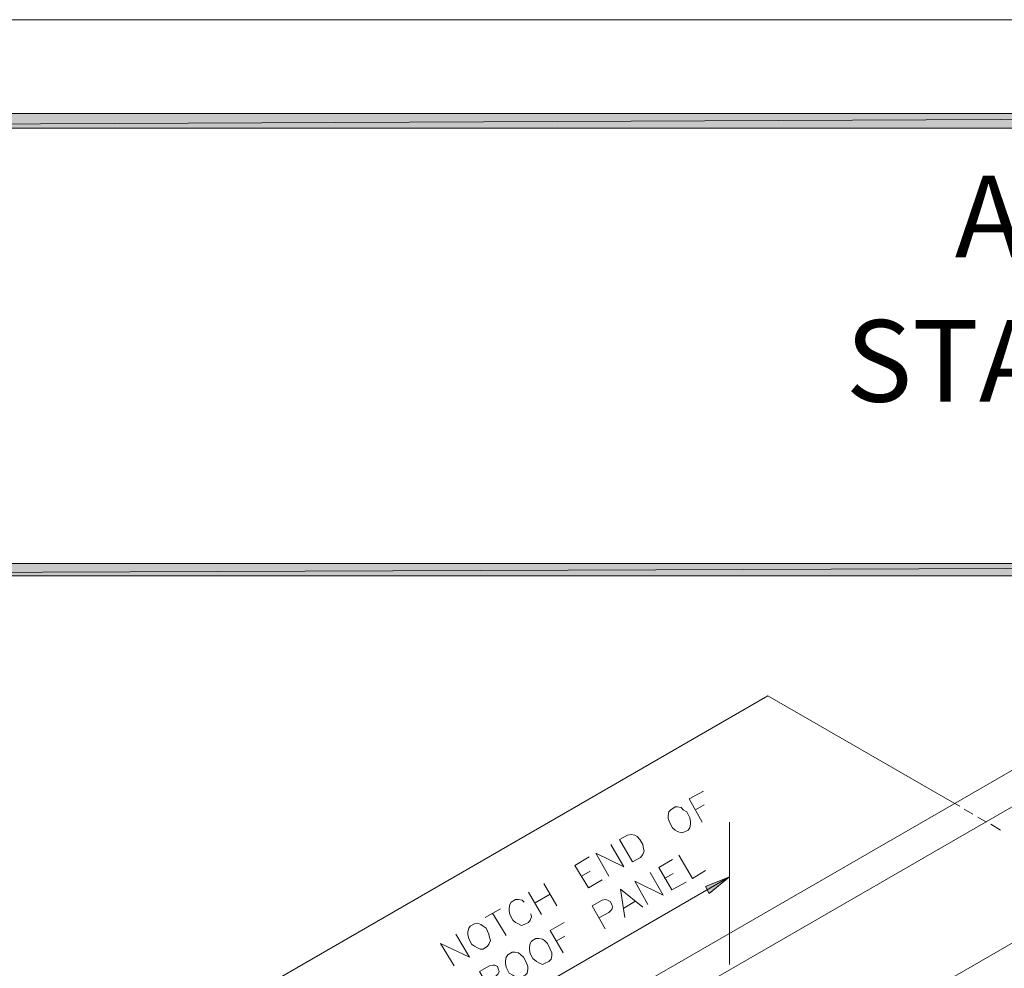
# Model space of a CAD drawing. Units: inches. Extents: x 0.2 to 8.3, y -10.6 to -0.4.
# Drawn here: x 2.7 to 5, y -2.6 to -0.4 of the extents above; entities that cross this region are included whole.
import ezdxf

# ---------------------------------------------------------------- set-up
doc = ezdxf.new("R2010")
doc.units = ezdxf.units.IN
doc.header["$MEASUREMENT"] = 0
doc.layers.add('Layer 1', color=7, linetype='Continuous')

# ---------------------------------------------------------------- blocks, each defined once
blk = doc.blocks.new('block 2')
at = {"layer": 'Layer 1', "lineweight": 0}
blk.add_lwpolyline([(0.2272, -10.5678), (8.2606, -10.5678), (8.2606, -0.4228), (0.2272, -0.4228), (0.2272, -10.5678)], dxfattribs=at)
blk = doc.blocks.new('block 3')
at = {"layer": 'Layer 1', "lineweight": 0}
blk.add_lwpolyline([(0.2272, -10.5678), (8.2606, -10.5678), (8.2606, -0.4228), (0.2272, -0.4228), (0.2272, -10.5678)], dxfattribs=at)
blk = doc.blocks.new('block 4')
at = {"layer": 'Layer 1', "lineweight": 0}
blk.add_lwpolyline([(0.2272, -10.5678), (8.2606, -10.5678), (8.2606, -0.4228), (0.2272, -0.4228), (0.2272, -10.5678)], dxfattribs=at)
blk = doc.blocks.new('block 5')
at = {"layer": 'Layer 1', "lineweight": 0}
blk.add_lwpolyline([(0.2272, -10.5678), (8.2606, -10.5678), (8.2606, -0.4228), (0.2272, -0.4228), (0.2272, -10.5678)], dxfattribs=at)
blk = doc.blocks.new('block 6')
at = {"layer": 'Layer 1', "lineweight": 0}
blk.add_lwpolyline([(0.2272, -10.5678), (8.2606, -10.5678), (8.2606, -0.4228), (0.2272, -0.4228), (0.2272, -10.5678)], dxfattribs=at)

msp = doc.modelspace()

# ---------------------------------------------------------------- hatches: boundary and pattern name
at = {"layer": 'Layer 1', "true_color": 0xffffff}
h = msp.add_hatch(color=7, dxfattribs=at)
h.dxf.hatch_style = 2
h.paths.add_polyline_path([(0.4806, -10.3728), (7.9756, -10.3378), (8.0106, -10.3728)])
h.paths.add_polyline_path([(0.5156, -10.3378), (0.4806, -10.3728), (7.9756, -10.3378)])
h.paths.add_polyline_path([(0.4806, -0.6394), (0.5156, -10.3378), (0.4806, -10.3728)])
h.paths.add_polyline_path([(0.5156, -0.6728), (0.4806, -0.6394), (0.5156, -10.3378)])
h.paths.add_polyline_path([(8.0106, -0.6394), (0.5156, -0.6728), (0.4806, -0.6394)])
h.paths.add_polyline_path([(7.9756, -0.6728), (8.0106, -0.6394), (0.5156, -0.6728)])
h.paths.add_polyline_path([(8.0106, -10.3728), (7.9756, -0.6728), (8.0106, -0.6394)])
h.paths.add_polyline_path([(7.9756, -10.3378), (8.0106, -10.3728), (7.9756, -0.6728)])
h = msp.add_hatch(color=7, dxfattribs=at)
h.dxf.hatch_style = 2
h.paths.add_polyline_path([(7.9922, -1.6778), (0.5106, -1.7061), (0.5106, -1.6778)])
h.paths.add_polyline_path([(7.9922, -1.7061), (7.9922, -1.6778), (0.5106, -1.7061)])
h = msp.add_hatch(color=7, dxfattribs=at)
h.dxf.hatch_style = 2
h.paths.add_polyline_path([(4.2656, -2.4228), (4.2739, -2.4394), (4.3206, -2.4011)])

# ---------------------------------------------------------------- linework, layer by layer
at = {"layer": 'Layer 1', "lineweight": 0}
for points in [[(0.2272, -10.5678), (8.2606, -10.5678), (8.2606, -0.4228), (0.2272, -0.4228), (0.2272, -10.5678)], [(0.2272, -10.5678), (8.2606, -10.5678), (8.2606, -0.4228), (0.2272, -0.4228), (0.2272, -10.5678)], [(0.2272, -10.5678), (8.2606, -10.5678), (8.2606, -0.4228), (0.2272, -0.4228), (0.2272, -10.5678)], [(0.2272, -10.5678), (8.2606, -10.5678), (8.2606, -0.4228), (0.2272, -0.4228), (0.2272, -10.5678)], [(8.0106, -0.6394), (0.5156, -0.6728), (0.4806, -0.6394), (8.0106, -0.6394)], [(8.0106, -0.6394), (0.5156, -0.6728), (0.4806, -0.6394), (8.0106, -0.6394)], [(7.9756, -0.6728), (8.0106, -0.6394), (0.5156, -0.6728), (7.9756, -0.6728)], [(7.9756, -0.6728), (8.0106, -0.6394), (0.5156, -0.6728), (7.9756, -0.6728)], [(7.9922, -1.6778), (0.5106, -1.7061), (0.5106, -1.6778), (7.9922, -1.6778)], [(7.9922, -1.7061), (7.9922, -1.6778), (0.5106, -1.7061), (7.9922, -1.7061)], [(7.9922, -1.6778), (0.5106, -1.7061), (0.5106, -1.6778), (7.9922, -1.6778)], [(7.9922, -1.7061), (7.9922, -1.6778), (0.5106, -1.7061), (7.9922, -1.7061)], [(4.2656, -2.4228), (4.2739, -2.4394), (4.3206, -2.4011), (4.2656, -2.4228)], [(4.2656, -2.4228), (4.2739, -2.4394), (4.3206, -2.4011), (4.2656, -2.4228)]]:
    msp.add_lwpolyline(points, dxfattribs=at)
at = {"layer": 'Layer 1', "color": 7, "lineweight": 5, "true_color": 0xffffff}
for points in [[(2.1056, -3.3128), (4.4089, -1.9828)], [(4.8522, -2.2378), (4.8389, -2.2311), (4.4089, -1.9828)], [(3.2406, -3.1544), (5.1122, -2.0744), (5.1856, -2.1161)], [(3.3156, -3.1961), (5.1856, -2.1161)], [(4.8622, -2.2444), (4.8822, -2.2561)], [(4.8939, -2.2628), (4.9139, -2.2744)], [(4.3206, -2.2744), (4.3206, -2.6028)], [(4.9239, -2.2794), (4.9456, -2.2928)], [(3.3189, -2.9811), (4.3206, -2.4011)], [(3.3189, -3.5078), (5.1856, -2.4311)]]:
    msp.add_lwpolyline(points, dxfattribs=at)
at = {"layer": 'Layer 1', "color": 7, "lineweight": 18, "true_color": 0xffffff}
for points in [[(4.2572, -2.2744), (4.2272, -2.2211), (4.2606, -2.2028)], [(4.1856, -2.2461), (4.1806, -2.2511), (4.1789, -2.2594), (4.1789, -2.2661), (4.1822, -2.2744), (4.1889, -2.2878), (4.1956, -2.2928), (4.2006, -2.2961), (4.2089, -2.2994), (4.2156, -2.2978), (4.2256, -2.2928), (4.2289, -2.2878), (4.2306, -2.2794), (4.2306, -2.2728), (4.2289, -2.2644), (4.2222, -2.2511), (4.2139, -2.2461), (4.2089, -2.2411), (4.2006, -2.2394), (4.1956, -2.2394), (4.1856, -2.2461)], [(4.2422, -2.2461), (4.2622, -2.2344)], [(4.0972, -2.3661), (4.0672, -2.3144), (4.0856, -2.3044), (4.0939, -2.3028), (4.1022, -2.3044), (4.1072, -2.3078), (4.1139, -2.3144), (4.1206, -2.3261), (4.1222, -2.3361), (4.1239, -2.3411), (4.1206, -2.3494), (4.1156, -2.3561), (4.0972, -2.3661)], [(4.0422, -2.3994), (4.0122, -2.3461), (4.0772, -2.3778), (4.0472, -2.3261)], [(3.9956, -2.4261), (3.9639, -2.3744), (3.9972, -2.3544)], [(4.1872, -2.4311), (4.1572, -2.3794), (4.1889, -2.3611)], [(4.2039, -2.3511), (4.2356, -2.4044), (4.2656, -2.3861)], [(3.9789, -2.3994), (3.9989, -2.3878)], [(3.9956, -2.4261), (4.0272, -2.4078)], [(4.1322, -2.4644), (4.1022, -2.4111), (4.1672, -2.4428), (4.1372, -2.3911)], [(4.1706, -2.4044), (4.1906, -2.3928)], [(3.8922, -2.4161), (3.9222, -2.4678)], [(4.0789, -2.4944), (4.0689, -2.4294), (4.1206, -2.4711)], [(4.1872, -2.4311), (4.2206, -2.4128)], [(3.8472, -2.4594), (3.8422, -2.4544), (3.8339, -2.4528), (3.8272, -2.4528), (3.8172, -2.4594), (3.8139, -2.4644), (3.8122, -2.4728), (3.8122, -2.4794), (3.8139, -2.4878), (3.8206, -2.5011), (3.8272, -2.5061), (3.8339, -2.5094), (3.8406, -2.5128), (3.8472, -2.5111), (3.8572, -2.5061), (3.8606, -2.5011), (3.8639, -2.4928), (3.8622, -2.4861)], [(3.8572, -2.4361), (3.8872, -2.4878)], [(3.8722, -2.4611), (3.9072, -2.4411)], [(4.0339, -2.5211), (4.0039, -2.4678), (4.0272, -2.4544), (4.0356, -2.4528), (4.0389, -2.4544), (4.0456, -2.4578), (4.0489, -2.4644), (4.0506, -2.4711), (4.0489, -2.4761), (4.0422, -2.4828), (4.0206, -2.4944)], [(3.7572, -2.4944), (3.7922, -2.4744)], [(4.0772, -2.4728), (4.1022, -2.4578)], [(3.7739, -2.4844), (3.8056, -2.5361)], [(3.7222, -2.5144), (3.7189, -2.5194), (3.7172, -2.5278), (3.7172, -2.5344), (3.7189, -2.5428), (3.7256, -2.5561), (3.7322, -2.5611), (3.7389, -2.5644), (3.7456, -2.5678), (3.7522, -2.5678), (3.7622, -2.5611), (3.7656, -2.5561), (3.7689, -2.5478), (3.7672, -2.5411), (3.7656, -2.5328), (3.7589, -2.5194), (3.7522, -2.5144), (3.7472, -2.5111), (3.7389, -2.5078), (3.7322, -2.5094), (3.7222, -2.5144)], [(3.9372, -2.5761), (3.9072, -2.5244), (3.9389, -2.5061)], [(3.6856, -2.6061), (3.6539, -2.5544), (3.7206, -2.5861), (3.6889, -2.5328)], [(3.8639, -2.5494), (3.8606, -2.5544), (3.8589, -2.5628), (3.8589, -2.5694), (3.8606, -2.5778), (3.8672, -2.5894), (3.8756, -2.5961), (3.8806, -2.5994), (3.8889, -2.6028), (3.8939, -2.6011), (3.9039, -2.5961), (3.9089, -2.5911), (3.9106, -2.5828), (3.9106, -2.5761), (3.9072, -2.5678), (3.9006, -2.5544), (3.8939, -2.5478), (3.8889, -2.5444), (3.8806, -2.5428), (3.8739, -2.5428), (3.8639, -2.5494)], [(3.9206, -2.5494), (3.9406, -2.5378)], [(3.8089, -2.5811), (3.8056, -2.5861), (3.8039, -2.5944), (3.8039, -2.6011), (3.8056, -2.6094), (3.8122, -2.6228), (3.8206, -2.6278), (3.8256, -2.6311), (3.8339, -2.6344), (3.8389, -2.6328), (3.8489, -2.6278), (3.8539, -2.6228), (3.8556, -2.6144), (3.8556, -2.6078), (3.8522, -2.5994), (3.8456, -2.5861), (3.8389, -2.5811), (3.8339, -2.5761), (3.8256, -2.5744), (3.8189, -2.5744), (3.8089, -2.5811)], [(3.7739, -2.6711), (3.7439, -2.6194), (3.7672, -2.6061), (3.7756, -2.6044), (3.7789, -2.6044), (3.7856, -2.6078), (3.7872, -2.6128), (3.7889, -2.6194), (3.7872, -2.6244), (3.7806, -2.6311), (3.7589, -2.6444)]]:
    msp.add_lwpolyline(points, dxfattribs=at)

# ---------------------------------------------------------------- block references
at = {"layer": 'Layer 1'}
for name in ['block 2', 'block 3', 'block 4', 'block 5', 'block 6']:
    msp.add_blockref(name, (0, 0), dxfattribs=at)

# ---------------------------------------------------------------- texts
at = {"layer": 'Layer 1', "color": 7, "true_color": 0xffffff, "char_height": 0.188468, "attachment_point": 7}
for s, insert in [('\\fArial|b1|i0|c0|p34;\\W1;AGWAY AR-38 & AR-50', (4.8406, -0.9711)), ('\\fArial|b1|i0|c0|p34;\\W1;STANDING SEAM PANEL', (4.5889, -1.3044))]:
    msp.add_mtext(s, dxfattribs=dict(at, insert=insert))

doc.saveas('drawing.dxf')
